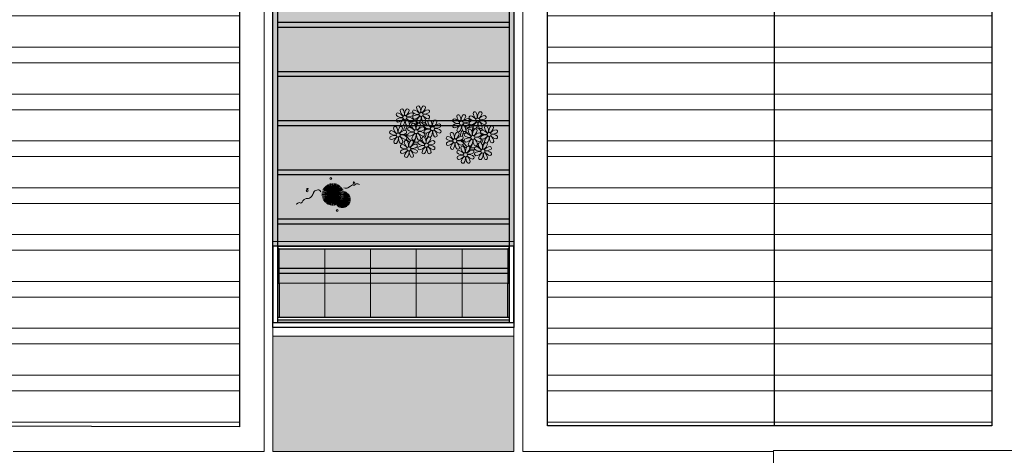
# Model space of a CAD drawing. Units: millimetres. Extents: x 509 to 9690, y -462 to -94.
# Drawn here: x 678 to 698, y -373 to -364 of the extents above; entities that cross this region are included whole.
import ezdxf

# ---------------------------------------------------------------- set-up
doc = ezdxf.new("R2010")
doc.units = ezdxf.units.MM
doc.linetypes.add('CONTINU', pattern=[0])
doc.linetypes.add('CONTINUO', pattern=[0])
for name, color, linetype, lineweight in [('ARQ-Cobertura', 3, 'Continuous', 0), ('ARQ-GRADIL', 32, 'Continuous', 15), ('VERDE', 82, 'Continuous', 5), ('VIDRO', 140, 'Continuous', 5), ('ÁRVORE', 92, 'Continuous', 15)]:
    doc.layers.add(name, color=color, linetype=linetype, lineweight=lineweight)
for name, color, linetype in [('ARQ-cota 75', 1, 'Continuous'), ('arq-HATCH CONC', 252, 'Continuous'), ('Contruir', 12, 'Continuous'), ('ESTRUTURA', 1, 'Continuous'), ('Estrutura Metálica', 4, 'Continuous'), ('JARDIM', 64, 'CONTINUO'), ('PERGOLA', 8, 'CONTINU'), ('TEXT2', 6, 'Continuous'), ('Vermelho', 1, 'Continuous')]:
    doc.layers.add(name, color=color, linetype=linetype)

# ---------------------------------------------------------------- blocks, each defined once
blk = doc.blocks.new('VEG')
at = {"layer": 'VERDE'}
for p, q in [((-0.351, 0.191), (-0.582, 0.359)), ((-0.35, 0.192), (-0.562, 0.383)), ((-0.349, 0.193), (-0.54, 0.405)), ((-0.348, 0.195), (-0.516, 0.425)), ((-0.347, 0.197), (-0.489, 0.442)), ((-0.346, 0.198), (-0.461, 0.457)), ((-0.345, 0.2), (-0.432, 0.468)), ((-0.344, 0.203), (-0.402, 0.476)), ((-0.342, 0.206), (-0.371, 0.481)), ((-0.339, 0.21), (-0.339, 0.483)), ((-0.336, 0.216), (-0.308, 0.481)), ((-0.331, 0.224), (-0.277, 0.476)), ((-0.322, 0.236), (-0.247, 0.468)), ((-0.307, 0.255), (-0.217, 0.457)), ((-0.281, 0.283), (-0.189, 0.442)), ((-0.241, 0.318), (-0.163, 0.425)), ((-0.185, 0.353), (-0.139, 0.405)), ((0, 0), (-0.163, 0.365)), ((0, 0), (-0.124, 0.38)), ((0, 0), (-0.083, 0.391)), ((0, 0), (-0.042, 0.398)), ((0, 0), (0, 0.4)), ((0, 0), (0.042, 0.398)), ((0, 0), (0.083, 0.391)), ((0, 0), (0.124, 0.38)), ((0, 0), (0.163, 0.365)), ((-0.355, 0.183), (-0.639, 0.183)), ((-0.354, 0.184), (-0.638, 0.214)), ((-0.356, 0.181), (-0.638, 0.151)), ((-0.353, 0.186), (-0.633, 0.245)), ((-0.357, 0.179), (-0.633, 0.12)), ((-0.353, 0.187), (-0.625, 0.275)), ((-0.358, 0.176), (-0.625, 0.09)), ((-0.352, 0.188), (-0.613, 0.305)), ((-0.36, 0.173), (-0.613, 0.06)), ((-0.351, 0.189), (-0.599, 0.333)), ((-0.361, 0.17), (-0.599, 0.033)), ((-0.364, 0.165), (-0.582, 0.006)), ((-0.367, 0.158), (-0.562, -0.018)), ((-0.371, 0.147), (-0.54, -0.04)), ((-0.378, 0.129), (-0.516, -0.06)), ((-0.387, 0.1), (-0.489, -0.077)), ((-0.396, 0.055), (-0.461, -0.092)), ((0, 0), (-0.4, 0)), ((0, 0), (-0.398, 0.042)), ((0, 0), (-0.398, -0.042)), ((0, 0), (-0.391, 0.083)), ((0, 0), (-0.391, -0.083)), ((0, 0), (-0.38, 0.124)), ((0, 0), (-0.38, -0.124)), ((0, 0), (-0.365, 0.163)), ((0, 0), (-0.365, -0.163)), ((0, 0), (-0.346, 0.2)), ((0, 0), (-0.346, -0.2)), ((0, 0), (-0.324, 0.235)), ((0, 0), (-0.324, -0.235)), ((0, 0), (-0.297, 0.268)), ((0, 0), (-0.297, -0.268)), ((0, 0), (-0.268, 0.297)), ((0, 0), (-0.268, -0.297)), ((0, 0), (-0.235, 0.324)), ((0, 0), (-0.235, -0.324)), ((0, 0), (-0.2, 0.346)), ((0, 0), (-0.2, -0.346)), ((0, 0), (-0.163, -0.365)), ((0, 0), (-0.124, -0.38)), ((0, 0), (-0.083, -0.391)), ((0, 0), (-0.042, -0.398)), ((0, 0), (0.2, 0.346)), ((0, 0), (0.235, 0.324)), ((0, 0), (0.268, 0.297)), ((0, 0), (0.297, 0.268)), ((0, 0), (0.324, 0.235)), ((0, 0), (0.346, 0.2)), ((0, 0), (0.365, 0.163)), ((0, 0), (0.38, 0.124)), ((0, 0), (0.391, 0.083)), ((0, 0), (0.398, 0.042)), ((0, 0), (0, -0.4)), ((0, 0), (0.042, -0.398)), ((0, 0), (0.083, -0.391)), ((0, 0), (0.124, -0.38)), ((0, 0), (0.163, -0.365)), ((0, 0), (0.2, -0.346)), ((0, 0), (0.235, -0.324)), ((0, 0), (0.268, -0.297)), ((0, 0), (0.297, -0.268)), ((0, 0), (0.324, -0.235)), ((0, 0), (0.346, -0.2)), ((0, 0), (0.365, -0.163)), ((0, 0), (0.38, -0.124)), ((0, 0), (0.391, -0.083)), ((0, 0), (0.398, -0.042)), ((0, 0), (0.4, 0)), ((-0.4, -0.005), (-0.432, -0.103)), ((-0.394, -0.074), (-0.402, -0.111))]:
    blk.add_line(p, q, dxfattribs=at)
for points in [[(0.433, -0.1, 0.114957), (0.486, -0.152, 0.150048), (0.542, -0.165, 0.098072), (0.619, -0.146, 0.114783), (0.673, -0.103, 0.087794), (0.71, -0.035, -0.08299), (0.748, 0.037, -0.038464), (0.813, 0.111, -0.081037), (0.851, 0.137, -0.16839), (0.904, 0.143, 0.147538), (0.964, 0.147, 0.042387), (1.01, 0.169, 0.033514), (1.063, 0.206, 0.140942), (1.101, 0.257, -0.16076), (1.135, 0.302, -0.271218), (1.186, 0.305, 0.214533), (1.248, 0.302, 0.09377), (1.285, 0.324, 0.082811), (1.314, 0.363)], [(-0.399, -0.241, 0.073015), (-0.49, -0.228, 0.135968), (-0.539, -0.242), (-0.641, -0.304), (-0.708, -0.344, -0.291556), (-0.729, -0.343, 0.171709), (-0.762, -0.335, 0.170253), (-0.799, -0.351, -0.121136), (-0.847, -0.379, -0.102926), (-0.9, -0.383, -0.083885), (-0.961, -0.364)]]:
    blk.add_lwpolyline(points, format="xyb", dxfattribs=at)
for centre, radius in [((-0.158, 0.576), 0.0338), ((0.926, -0.134), 0.0339), ((0.922, -0.198), 0.0216), ((-0.762, -0.424), 0.0278), ((0.078, -0.581), 0.0338)]:
    blk.add_circle(centre, radius, dxfattribs=at)
blk = doc.blocks.new('PERGOLA')
at = {"layer": 'PERGOLA'}
for p, q in [((109618.383, -73558.007), (109618.383, -73541.808)), ((109618.383, -73541.808), (109623.283, -73541.808)), ((109618.483, -73557.907), (109618.483, -73541.908)), ((109618.483, -73541.908), (109623.183, -73541.908)), ((109618.483, -73541.908), (109623.183, -73541.908)), ((109623.183, -73541.908), (109623.183, -73557.907)), ((109623.283, -73541.808), (109623.283, -73558.007)), ((109618.483, -73542.008), (109623.183, -73542.008)), ((109618.483, -73542.908), (109623.183, -73542.908)), ((109618.483, -73543.008), (109623.183, -73543.008)), ((109618.483, -73543.908), (109623.183, -73543.908)), ((109618.483, -73544.008), (109623.183, -73544.008)), ((109618.483, -73544.908), (109623.183, -73544.908)), ((109618.483, -73545.008), (109623.183, -73545.008)), ((109618.483, -73545.908), (109623.183, -73545.908)), ((109618.483, -73546.008), (109623.183, -73546.008)), ((109618.483, -73546.908), (109623.183, -73546.908)), ((109618.483, -73547.008), (109623.183, -73547.008)), ((109618.483, -73547.908), (109623.183, -73547.908)), ((109618.483, -73548.008), (109623.183, -73548.008))]:
    blk.add_line(p, q, dxfattribs=at)
blk = doc.blocks.new('JARDIMADM')
at = {"layer": 'JARDIM'}
blk.add_line((-2537055.404, 1743316.492), (-2537055.404, 1743303.592), dxfattribs=at)
at = {"layer": 'JARDIM', "linetype": 'CONTINUO'}
blk.add_lwpolyline([(-2537060.304, 1743316.492), (-2537055.404, 1743316.492), (-2537055.404, 1743303.592), (-2537060.304, 1743303.592)], close=True, dxfattribs=at)
at = {"layer": 'JARDIM', "linetype": 'CONTINUO', "xscale": 0.5624360270260227, "yscale": 0.5624360270260227, "zscale": 0.5624360270260227}
blk.add_blockref('VEG', (-2537056.622, 1743315.438), dxfattribs=at)
blk = doc.blocks.new('P8')
at = {"color": 42, "lineweight": 5}
for centre in [(-5.34, 0.59), (1.76, 2.06), (24.76, -0.31), (6.12, -3.59), (17.66, -1.78), (-7.82, -6.17), (-1.18, -4.96), (15.19, -8.54), (21.82, -7.32), (29.12, -5.96), (-3.19, -11.95), (3.45, -10.74), (19.81, -14.32), (26.45, -13.11)]:
    blk.add_circle(centre, 0.8, dxfattribs=at)
at = {"color": 21, "lineweight": 5}
for centre, radius, start, end in [((-6.53, 3.3), 0.728, 54.2412, 163.9318), ((-4.27, 3.35), 0.728, 9.2412, 118.9318), ((0.57, 4.76), 0.728, 54.2412, 163.9318), ((3.29, 5.3), 3.44, 185.5128, 231.8599), ((-1.9, 3.38), 3.5, 350.922, 34.2835), ((5.14, 3.27), 3.44, 140.5128, 186.8599), ((0.11, 5.58), 3.5, 305.922, 349.2835), ((2.84, 4.81), 0.728, 9.2412, 118.9318), ((-8.1, 1.67), 0.728, 99.2412, 208.9318), ((-6.55, 3.97), 3.44, 230.5128, 276.8599), ((-6.67, -3.07), 3.5, 80.922, 124.2835), ((-8.58, 2.12), 3.44, 275.5128, 321.8599), ((-8.86, -1.06), 3.5, 35.922, 79.2835), ((-3.81, 3.83), 3.44, 185.5128, 231.8599), ((-9, 1.92), 3.5, 350.922, 34.2835), ((-1.97, 1.8), 3.44, 140.5128, 186.8599), ((-6.99, 4.12), 3.5, 305.922, 349.2835), ((-2.1, -0.94), 3.44, 95.5128, 141.8599), ((-6.87, -2.65), 3.44, 5.5128, 51.8599), ((-1.81, 2.24), 3.5, 215.922, 259.2835), ((-4.01, 4.25), 3.5, 260.922, 304.2835), ((-4.13, -2.78), 3.44, 50.5128, 96.8599), ((-2.63, 1.78), 0.728, 324.2412, 73.9318), ((-0.99, 3.13), 0.728, 99.2412, 208.9318), ((-0.95, 0.87), 0.728, 144.2412, 253.9318), ((0.55, 5.43), 3.44, 230.5128, 276.8599), ((0.44, -1.6), 3.5, 80.922, 124.2835), ((-1.48, 3.59), 3.44, 275.5128, 321.8599), ((-1.76, 0.41), 3.5, 35.922, 79.2835), ((3.41, -1.47), 3.5, 125.922, 169.2835), ((-1.61, 0.85), 3.44, 320.5128, 6.8599), ((5.42, 0.73), 3.5, 170.922, 214.2835), ((5, 0.53), 3.44, 95.5128, 141.8599), ((0.23, -1.19), 3.44, 5.5128, 51.8599), ((5.29, 3.7), 3.5, 215.922, 259.2835), ((3.09, 5.71), 3.5, 260.922, 304.2835), ((2.97, -1.32), 3.44, 50.5128, 96.8599), ((4.52, 0.98), 0.728, 279.2412, 28.9318), ((4.47, 3.25), 0.728, 324.2412, 73.9318), ((26.09, 3.35), 3.5, 260.922, 304.2835), ((-9.01, -3.46), 0.728, 54.2412, 163.9318), ((-6.29, -2.93), 3.44, 185.5128, 231.8599), ((-8.05, -0.6), 0.728, 144.2412, 253.9318), ((-11.48, -4.85), 3.5, 350.922, 34.2835), ((-4.44, -4.96), 3.44, 140.5128, 186.8599), ((-9.47, -2.65), 3.5, 305.922, 349.2835), ((-3.69, -2.93), 3.5, 125.922, 169.2835), ((-6.41, -2.16), 0.728, 189.2412, 228.0026), ((-6.74, -3.41), 0.728, 9.2412, 118.9318), ((-6.41, -2.16), 0.728, 282.5071, 298.9318), ((-8.71, -0.62), 3.44, 320.5128, 6.8599), ((-1.68, -0.73), 3.5, 170.922, 214.2835), ((-3.94, -3.88), 0.728, 99.2412, 208.9318), ((-4.15, -2.12), 0.728, 234.2412, 343.9318), ((-4.7, -6.6), 3.5, 35.922, 79.2835), ((-2.37, -2.25), 0.728, 54.2412, 163.9318), ((0.35, -1.71), 3.44, 185.5128, 231.8599), ((-2.58, -0.48), 0.728, 279.2412, 28.9318), ((-4.84, -3.63), 3.5, 350.922, 34.2835), ((2.2, -3.75), 3.44, 140.5128, 186.8599), ((-2.83, -1.43), 3.5, 305.922, 349.2835), ((2.06, -6.49), 3.44, 95.5128, 141.8599), ((-0.1, -2.2), 0.728, 9.2412, 118.9318), ((-1.18, -4.96), 4.25, 74.1954, 75.3637), ((0.69, -0.7), 0.728, 189.2412, 298.9318), ((1.53, -3.77), 0.728, 324.2412, 73.9318), ((2.95, -0.65), 0.728, 234.2412, 343.9318), ((3.36, -2.52), 0.728, 99.2412, 208.9318), ((4.91, -0.22), 3.44, 230.5128, 276.8599), ((4.79, -7.25), 3.5, 80.922, 124.2835), ((2.6, -5.24), 3.5, 35.922, 79.2835), ((4.93, -0.88), 0.728, 54.2412, 163.9318), ((7.65, -0.35), 3.44, 185.5128, 231.8599), ((2.46, -2.26), 3.5, 350.922, 34.2835), ((9.49, -2.38), 3.44, 140.5128, 186.8599), ((4.47, -0.07), 3.5, 305.922, 349.2835), ((9.36, -5.12), 3.44, 95.5128, 141.8599), ((9.65, -1.94), 3.5, 215.922, 259.2835), ((7.19, -0.83), 0.728, 9.2412, 118.9318), ((7.45, 0.07), 3.5, 260.922, 304.2835), ((7.33, -6.97), 3.44, 50.5128, 96.8599), ((8.83, -2.4), 0.728, 324.2412, 73.9318), ((14.29, -2.98), 3.44, 320.5128, 6.8599), ((21.32, -3.1), 3.5, 170.922, 214.2835), ((16.13, -5.02), 3.44, 5.5128, 51.8599), ((21.19, -0.13), 3.5, 215.922, 259.2835), ((20.63, -4.62), 0.728, 54.2412, 163.9318), ((20.42, -2.85), 0.728, 279.2412, 28.9318), ((25.2, -6.12), 3.44, 140.5128, 186.8599), ((21.82, -7.32), 4.25, 74.1954, 75.3637), ((25.97, -3.69), 3.44, 50.5128, 96.8599), ((27.52, -1.39), 0.728, 279.2412, 28.9318), ((25.46, -4.63), 3.5, 350.922, 34.2835), ((32.5, -4.75), 3.44, 140.5128, 186.8599), ((-10.57, -5.1), 0.728, 99.2412, 208.9318), ((-10.53, -7.36), 0.728, 144.2412, 253.9318), ((-9.03, -2.8), 3.44, 230.5128, 276.8599), ((-9.14, -9.83), 3.5, 80.922, 124.2835), ((-11.06, -4.64), 3.44, 275.5128, 321.8599), ((-11.34, -7.82), 3.5, 35.922, 79.2835), ((-6.17, -9.7), 3.5, 125.922, 169.2835), ((-11.19, -7.38), 3.44, 320.5128, 6.8599), ((-4.16, -7.5), 3.5, 170.922, 214.2835), ((-4.58, -7.7), 3.44, 95.5128, 141.8599), ((-9.35, -9.41), 3.44, 5.5128, 51.8599), ((-4.29, -4.52), 3.5, 215.922, 259.2835), ((-6.49, -2.51), 3.5, 260.922, 304.2835), ((-6.61, -9.55), 3.44, 50.5128, 96.8599), ((-5.06, -7.25), 0.728, 279.2412, 28.9318), ((-5.11, -4.98), 0.728, 324.2412, 73.9318), ((-3.89, -6.15), 0.728, 144.2412, 253.9318), ((-2.39, -1.58), 3.44, 230.5128, 276.8599), ((-2.51, -8.61), 3.5, 80.922, 124.2835), ((-4.42, -3.43), 3.44, 275.5128, 321.8599), ((0.47, -8.48), 3.5, 125.922, 169.2835), ((-2.25, -7.71), 0.728, 189.2412, 298.9318), ((-4.55, -6.17), 3.44, 320.5128, 6.8599), ((2.48, -6.28), 3.5, 170.922, 214.2835), ((-2.71, -8.2), 3.44, 5.5128, 51.8599), ((2.35, -3.31), 3.5, 215.922, 259.2835), ((0.01, -7.66), 0.728, 234.2412, 343.9318), ((0.15, -1.3), 3.5, 260.922, 304.2835), ((0.03, -8.33), 3.44, 50.5128, 96.8599), ((2.26, -8.03), 0.728, 54.2412, 163.9318), ((4.98, -7.5), 3.44, 185.5128, 231.8599), ((1.58, -6.03), 0.728, 279.2412, 28.9318), ((3.41, -4.78), 0.728, 144.2412, 253.9318), ((-0.21, -9.41), 3.5, 350.922, 34.2835), ((2.88, -2.06), 3.44, 275.5128, 321.8599), ((6.82, -9.53), 3.44, 140.5128, 186.8599), ((1.8, -7.21), 3.5, 305.922, 349.2835), ((4.52, -7.98), 0.728, 9.2412, 118.9318), ((7.77, -7.12), 3.5, 125.922, 169.2835), ((5.05, -6.35), 0.728, 189.2412, 298.9318), ((2.75, -4.8), 3.44, 320.5128, 6.8599), ((9.78, -4.92), 3.5, 170.922, 214.2835), ((4.59, -6.83), 3.44, 5.5128, 51.8599), ((7.31, -6.3), 0.728, 234.2412, 343.9318), ((8.88, -4.67), 0.728, 279.2412, 28.9318), ((16.51, -4.88), 3.5, 260.922, 304.2835), ((16.59, -4.53), 0.728, 282.5071, 298.9318), ((17.9, -7.35), 0.728, 324.2412, 73.9318), ((18.85, -4.48), 0.728, 234.2412, 343.9318), ((18.58, -5.79), 3.44, 275.5128, 321.8599), ((23.35, -4.08), 3.44, 185.5128, 231.8599), ((18.16, -6), 3.5, 350.922, 34.2835), ((20.29, -10.57), 3.44, 5.5128, 51.8599), ((25.35, -5.68), 3.5, 215.922, 259.2835), ((23.03, -10.7), 3.44, 50.5128, 96.8599), ((24.53, -6.13), 0.728, 324.2412, 73.9318), ((26.37, -4.89), 0.728, 99.2412, 208.9318), ((26.41, -7.15), 0.728, 144.2412, 253.9318), ((27.91, -2.59), 3.44, 230.5128, 276.8599), ((-8.89, -8.93), 0.728, 189.2412, 298.9318), ((-6.63, -8.88), 0.728, 234.2412, 343.9318), ((-5.95, -10.88), 0.728, 99.2412, 208.9318), ((-4.4, -8.58), 3.44, 230.5128, 276.8599), ((-6.71, -13.6), 3.5, 35.922, 79.2835), ((-4.38, -9.25), 0.728, 54.2412, 163.9318), ((-1.66, -8.71), 3.44, 185.5128, 231.8599), ((-6.85, -10.63), 3.5, 350.922, 34.2835), ((0.19, -10.75), 3.44, 140.5128, 186.8599), ((-4.84, -8.43), 3.5, 305.922, 349.2835), ((0.05, -13.48), 3.44, 95.5128, 141.8599), ((-2.11, -9.2), 0.728, 9.2412, 118.9318), ((-1.86, -8.3), 3.5, 260.922, 304.2835), ((-1.98, -15.33), 3.44, 50.5128, 96.8599), ((-0.48, -10.76), 0.728, 324.2412, 73.9318), ((0.69, -9.66), 0.728, 99.2412, 208.9318), ((0.74, -11.93), 0.728, 144.2412, 253.9318), ((2.24, -7.36), 3.44, 230.5128, 276.8599), ((2.12, -14.4), 3.5, 80.922, 124.2835), ((0.21, -9.21), 3.44, 275.5128, 321.8599), ((-0.08, -12.39), 3.5, 35.922, 79.2835), ((5.1, -14.26), 3.5, 125.922, 169.2835), ((0.08, -11.95), 3.44, 320.5128, 6.8599), ((7.11, -12.06), 3.5, 170.922, 214.2835), ((6.69, -12.27), 3.44, 95.5128, 141.8599), ((1.92, -13.98), 3.44, 5.5128, 51.8599), ((6.98, -9.09), 3.5, 215.922, 259.2835), ((4.78, -7.08), 3.5, 260.922, 304.2835), ((4.66, -14.11), 3.44, 50.5128, 96.8599), ((6.21, -11.81), 0.728, 279.2412, 28.9318), ((6.16, -9.55), 0.728, 324.2412, 73.9318), ((16.4, -11.92), 3.44, 50.5128, 96.8599), ((18.62, -11.61), 0.728, 54.2412, 163.9318), ((17.94, -9.62), 0.728, 279.2412, 28.9318), ((19.11, -8.52), 0.728, 144.2412, 253.9318), ((23.47, -10.85), 3.5, 125.922, 169.2835), ((20.75, -10.08), 0.728, 189.2412, 298.9318), ((18.17, -10.8), 3.5, 305.922, 349.2835), ((20.89, -11.57), 0.728, 9.2412, 118.9318), ((18.45, -8.53), 3.44, 320.5128, 6.8599), ((25.48, -8.65), 3.5, 170.922, 214.2835), ((23.01, -10.03), 0.728, 234.2412, 343.9318), ((23.69, -12.03), 0.728, 99.2412, 208.9318), ((22.93, -14.76), 3.5, 35.922, 79.2835), ((25.26, -10.4), 0.728, 54.2412, 163.9318), ((27.98, -9.87), 3.44, 185.5128, 231.8599), ((24.58, -8.4), 0.728, 279.2412, 28.9318), ((-5.9, -13.15), 0.728, 144.2412, 253.9318), ((-4.51, -15.61), 3.5, 80.922, 124.2835), ((-6.43, -10.42), 3.44, 275.5128, 321.8599), ((-1.54, -15.48), 3.5, 125.922, 169.2835), ((-4.26, -14.71), 0.728, 189.2412, 298.9318), ((-6.56, -13.16), 3.44, 320.5128, 6.8599), ((0.47, -13.28), 3.5, 170.922, 214.2835), ((-4.72, -15.2), 3.44, 5.5128, 51.8599), ((0.34, -10.31), 3.5, 215.922, 259.2835), ((-2, -14.66), 0.728, 234.2412, 343.9318), ((-0.43, -13.03), 0.728, 279.2412, 28.9318), ((2.38, -13.5), 0.728, 189.2412, 298.9318), ((4.64, -13.45), 0.728, 234.2412, 343.9318), ((23.06, -15.85), 3.44, 95.5128, 141.8599), ((23.34, -12.67), 3.5, 215.922, 259.2835), ((25.24, -9.73), 3.44, 230.5128, 276.8599)]:
    blk.add_arc(centre, radius, start, end, dxfattribs=at)
at = {"color": 94, "lineweight": 5}
for centre, radius, start, end in [((-8.82, -6.75), 7.93, 54.9163, 59.0708), ((8.57, -4.96), 9.9, 144.6026, 166.3715), ((-8.82, -6.75), 7.93, 40.153, 49.1957), ((-7.3, -5.44), 6.22, 38.976, 44.1425), ((-7.3, -5.44), 6.22, 11.8879, 16.4018), ((8.57, -4.96), 9.6, 152.8823, 159.0916), ((4.21, -13.17), 9.86, 94.2878, 101.6908), ((4.21, -13.17), 9.56, 88.9574, 101.8062), ((4.21, -13.17), 9.56, 83.3221, 84.8757), ((14.18, -9.12), 7.93, 54.9163, 59.0708), ((14.18, -9.12), 7.93, 40.153, 49.1957), ((15.7, -7.81), 6.22, 38.976, 44.1425), ((31.57, -7.33), 9.9, 144.6026, 166.3715), ((31.57, -7.33), 9.6, 152.8823, 159.0916), ((-6.53, 2), 7.99, 274.6501, 284.8641), ((-5.94, 0.19), 6.42, 271.8189, 281.906), ((-6.98, -7.29), 6.03, 324.6409, 3.3511), ((-6.74, -7.38), 5.49, 344.0711, 2.6448), ((-6.54, -13.62), 10.2, 36.2927, 45.4646), ((-6.54, -13.62), 10.5, 36.411, 41.5755), ((15.7, -7.81), 6.22, 11.8879, 16.4018), ((27.22, -15.54), 9.86, 94.2878, 101.6908), ((27.22, -15.54), 9.56, 88.9574, 101.8062), ((27.22, -15.54), 9.56, 83.3221, 84.8757), ((16.48, -0.37), 7.99, 274.6501, 284.8641), ((17.06, -2.18), 6.42, 271.8189, 281.906), ((16.02, -9.66), 6.03, 324.6409, 3.3511), ((16.26, -9.74), 5.49, 344.0711, 2.6448), ((16.46, -15.99), 10.2, 36.2927, 45.4646), ((16.46, -15.99), 10.5, 36.411, 41.5755)]:
    blk.add_arc(centre, radius, start, end, dxfattribs=at)
at = {"color": 40, "lineweight": 5}
for centre, radius, start, end in [((-1.18, -4.96), 5.09, 76.6257, 101.2054), ((-1.18, -4.96), 5.09, 139.6216, 177.2535), ((-1.18, -4.96), 4.25, 145.4192, 172.0062), ((-1.18, -4.96), 5.09, 121.5115, 123.9034), ((-1.18, -4.96), 4.25, 117.8024, 125.3101), ((-1.18, -4.96), 4.25, 79.5079, 99.958), ((-1.18, -4.96), 4.25, 21.2258, 58.4551), ((-1.18, -4.96), 5.09, 36.338, 58.3289), ((-1.18, -4.96), 4.25, 9.7434, 17.1061), ((-1.18, -4.96), 5.09, 12.0535, 15.1524), ((21.82, -7.32), 5.09, 121.5115, 123.9034), ((21.82, -7.32), 4.25, 117.8024, 125.3101), ((21.82, -7.32), 5.09, 76.6257, 101.2054), ((21.82, -7.32), 4.25, 79.5079, 99.958), ((21.82, -7.32), 4.25, 21.2258, 58.4551), ((21.82, -7.32), 5.09, 36.338, 58.3289), ((-1.18, -4.96), 5.09, 214.7168, 225.8089), ((-1.18, -4.96), 4.25, 191.7544, 192.795), ((-1.18, -4.96), 4.25, 196.8647, 200.2384), ((-1.18, -4.96), 4.25, 219.4845, 248.6966), ((-1.18, -4.96), 4.25, 326.3984, 353.8236), ((-1.18, -4.96), 5.09, 324.3663, 355.6451), ((21.82, -7.32), 5.09, 139.6216, 177.2535), ((21.82, -7.32), 4.25, 145.4192, 172.0062), ((21.82, -7.32), 4.25, 326.3984, 353.8236), ((21.82, -7.32), 4.25, 9.7434, 17.1061), ((21.82, -7.32), 5.09, 324.3663, 355.6451), ((21.82, -7.32), 5.09, 12.0535, 15.1524), ((-1.18, -4.96), 5.09, 242.3459, 248.0677), ((-1.18, -4.96), 5.09, 265.1392, 283.4645), ((-1.18, -4.96), 4.25, 268.8569, 310.9878), ((-1.18, -4.96), 5.09, 302.0643, 307.1567), ((21.82, -7.32), 5.09, 214.7168, 225.8089), ((21.82, -7.32), 4.25, 191.7544, 192.795), ((21.82, -7.32), 4.25, 196.8647, 200.2384), ((21.82, -7.32), 4.25, 219.4845, 248.6966), ((21.82, -7.32), 5.09, 242.3459, 248.0677), ((21.82, -7.32), 4.25, 268.8569, 310.9878), ((21.82, -7.32), 5.09, 302.0643, 307.1567), ((21.82, -7.32), 5.09, 265.1392, 283.4645)]:
    blk.add_arc(centre, radius, start, end, dxfattribs=at)
at = {"color": 233, "lineweight": 5}
for centre, radius, start, end in [((14.91, -0.7), 0.728, 99.2412, 208.9318), ((14.14, -3.42), 3.5, 35.922, 79.2835), ((16.47, 0.93), 0.728, 54.2412, 163.9318), ((19.19, 1.47), 3.44, 185.5128, 231.8599), ((14, -0.45), 3.5, 350.922, 34.2835), ((21.04, -0.57), 3.44, 140.5128, 186.8599), ((16.01, 1.75), 3.5, 305.922, 349.2835), ((20.9, -3.31), 3.44, 95.5128, 141.8599), ((18.74, 0.98), 0.728, 9.2412, 118.9318), ((20.37, -0.58), 0.728, 324.2412, 73.9318), ((22.01, 0.76), 0.728, 99.2412, 208.9318), ((23.56, 3.06), 3.44, 230.5128, 276.8599), ((21.24, -1.96), 3.5, 35.922, 79.2835), ((23.57, 2.4), 0.728, 54.2412, 163.9318), ((26.3, 2.93), 3.44, 185.5128, 231.8599), ((21.11, 1.01), 3.5, 350.922, 34.2835), ((28.14, 0.9), 3.44, 140.5128, 186.8599), ((23.12, 3.21), 3.5, 305.922, 349.2835), ((28.01, -1.84), 3.44, 95.5128, 141.8599), ((25.84, 2.44), 0.728, 9.2412, 118.9318), ((27.47, 0.88), 0.728, 324.2412, 73.9318), ((14.95, -2.97), 0.728, 144.2412, 253.9318), ((16.45, 1.6), 3.44, 230.5128, 276.8599), ((16.34, -5.43), 3.5, 80.922, 124.2835), ((14.42, -0.25), 3.44, 275.5128, 321.8599), ((19.31, -5.3), 3.5, 125.922, 169.2835), ((18.99, 1.88), 3.5, 260.922, 304.2835), ((18.87, -5.15), 3.44, 50.5128, 96.8599), ((22.06, -1.5), 0.728, 144.2412, 253.9318), ((23.44, -3.97), 3.5, 80.922, 124.2835), ((21.52, 1.22), 3.44, 275.5128, 321.8599), ((22.9, -4.57), 0.728, 9.2412, 118.9318), ((26.41, -3.84), 3.5, 125.922, 169.2835), ((23.69, -3.07), 0.728, 189.2412, 298.9318), ((21.39, -1.52), 3.44, 320.5128, 6.8599), ((28.42, -1.64), 3.5, 170.922, 214.2835), ((23.23, -3.55), 3.44, 5.5128, 51.8599), ((28.29, 1.34), 3.5, 215.922, 259.2835), ((25.96, -3.02), 0.728, 234.2412, 343.9318), ((27.93, -3.25), 0.728, 54.2412, 163.9318), ((30.65, -2.72), 3.44, 185.5128, 231.8599), ((27.47, -2.44), 3.5, 305.922, 349.2835), ((30.2, -3.2), 0.728, 9.2412, 118.9318), ((12.43, -7.47), 0.728, 99.2412, 208.9318), ((13.98, -5.17), 3.44, 230.5128, 276.8599), ((11.66, -10.19), 3.5, 35.922, 79.2835), ((14, -5.83), 0.728, 54.2412, 163.9318), ((16.72, -5.3), 3.44, 185.5128, 231.8599), ((11.53, -7.21), 3.5, 350.922, 34.2835), ((18.56, -7.33), 3.44, 140.5128, 186.8599), ((13.54, -5.02), 3.5, 305.922, 349.2835), ((18.43, -10.07), 3.44, 95.5128, 141.8599), ((16.59, -4.53), 0.728, 189.2412, 228.0026), ((16.26, -5.78), 0.728, 9.2412, 118.9318), ((19.07, -6.25), 0.728, 99.2412, 208.9318), ((20.61, -3.95), 3.44, 230.5128, 276.8599), ((20.5, -10.98), 3.5, 80.922, 124.2835), ((18.3, -8.97), 3.5, 35.922, 79.2835), ((20.17, -3.8), 3.5, 305.922, 349.2835), ((25.06, -8.85), 3.44, 95.5128, 141.8599), ((23.15, -3.67), 3.5, 260.922, 304.2835), ((27.8, -9.62), 3.5, 80.922, 124.2835), ((25.88, -4.43), 3.44, 275.5128, 321.8599), ((25.6, -7.61), 3.5, 35.922, 79.2835), ((30.77, -9.49), 3.5, 125.922, 169.2835), ((25.75, -7.17), 3.44, 320.5128, 6.8599), ((32.78, -7.29), 3.5, 170.922, 214.2835), ((32.36, -7.49), 3.44, 95.5128, 141.8599), ((27.59, -9.2), 3.44, 5.5128, 51.8599), ((32.65, -4.31), 3.5, 215.922, 259.2835), ((30.45, -2.3), 3.5, 260.922, 304.2835), ((30.33, -9.33), 3.44, 50.5128, 96.8599), ((31.88, -7.04), 0.728, 279.2412, 28.9318), ((31.83, -4.77), 0.728, 324.2412, 73.9318), ((12.48, -9.73), 0.728, 144.2412, 253.9318), ((13.86, -12.2), 3.5, 80.922, 124.2835), ((11.95, -7.01), 3.44, 275.5128, 321.8599), ((16.83, -12.07), 3.5, 125.922, 169.2835), ((14.11, -11.3), 0.728, 189.2412, 298.9318), ((11.81, -9.75), 3.44, 320.5128, 6.8599), ((18.84, -9.87), 3.5, 170.922, 214.2835), ((13.66, -11.78), 3.44, 5.5128, 51.8599), ((18.71, -6.89), 3.5, 215.922, 259.2835), ((16.38, -11.25), 0.728, 234.2412, 343.9318), ((21.34, -11.08), 3.44, 185.5128, 231.8599), ((16.16, -13), 3.5, 350.922, 34.2835), ((23.19, -13.11), 3.44, 140.5128, 186.8599), ((22.79, -11.78), 3.5, 350.922, 34.2835), ((29.83, -11.9), 3.44, 140.5128, 186.8599), ((24.8, -9.58), 3.5, 305.922, 349.2835), ((29.69, -14.64), 3.44, 95.5128, 141.8599), ((27.53, -10.35), 0.728, 9.2412, 118.9318), ((28.05, -8.72), 0.728, 189.2412, 298.9318), ((29.16, -11.92), 0.728, 324.2412, 73.9318), ((30.31, -8.67), 0.728, 234.2412, 343.9318), ((17.06, -13.25), 0.728, 99.2412, 208.9318), ((17.11, -15.51), 0.728, 144.2412, 253.9318), ((18.6, -10.95), 3.44, 230.5128, 276.8599), ((18.49, -17.98), 3.5, 80.922, 124.2835), ((16.57, -12.79), 3.44, 275.5128, 321.8599), ((16.29, -15.97), 3.5, 35.922, 79.2835), ((21.46, -17.85), 3.5, 125.922, 169.2835), ((16.44, -15.53), 3.44, 320.5128, 6.8599), ((23.47, -15.65), 3.5, 170.922, 214.2835), ((18.28, -17.56), 3.44, 5.5128, 51.8599), ((21.14, -10.66), 3.5, 260.922, 304.2835), ((21.02, -17.7), 3.44, 50.5128, 96.8599), ((22.57, -15.4), 0.728, 279.2412, 28.9318), ((22.52, -13.13), 0.728, 324.2412, 73.9318), ((23.74, -14.3), 0.728, 144.2412, 253.9318), ((25.13, -16.77), 3.5, 80.922, 124.2835), ((23.21, -11.58), 3.44, 275.5128, 321.8599), ((28.1, -16.63), 3.5, 125.922, 169.2835), ((25.38, -15.86), 0.728, 189.2412, 298.9318), ((23.08, -14.32), 3.44, 320.5128, 6.8599), ((30.11, -14.43), 3.5, 170.922, 214.2835), ((24.92, -16.35), 3.44, 5.5128, 51.8599), ((29.98, -11.46), 3.5, 215.922, 259.2835), ((27.78, -9.45), 3.5, 260.922, 304.2835), ((27.66, -16.48), 3.44, 50.5128, 96.8599), ((29.21, -14.18), 0.728, 279.2412, 28.9318), ((18.74, -17.08), 0.728, 189.2412, 298.9318), ((21, -17.03), 0.728, 234.2412, 343.9318), ((27.64, -15.82), 0.728, 234.2412, 343.9318)]:
    blk.add_arc(centre, radius, start, end, dxfattribs=at)

msp = doc.modelspace()

# ---------------------------------------------------------------- hatches: boundary and pattern name
at = {"layer": 'ARQ-cota 75', "ltscale": 0.02}
h = msp.add_hatch(color=251, dxfattribs=at)
h.paths.add_polyline_path([(687.415, -368.904), (687.415, -369.602), (688.345, -369.602), (688.345, -368.904)])
h.paths.add_polyline_path([(686.485, -368.904), (686.485, -369.602), (687.415, -369.602), (687.415, -368.904)])
h.paths.add_polyline_path([(685.555, -368.904), (685.555, -369.602), (686.485, -369.602), (686.485, -368.904)])
h.paths.add_polyline_path([(684.624, -368.904), (684.624, -369.602), (685.555, -369.602), (685.555, -368.904)])
h.paths.add_polyline_path([(683.694, -368.904), (683.694, -369.602), (684.624, -369.602), (684.624, -368.904)])
h = msp.add_hatch(color=251, dxfattribs=at)
h.paths.add_polyline_path([(687.415, -369.602), (687.415, -370.301), (688.345, -370.301), (688.345, -369.602)])
h.paths.add_polyline_path([(686.485, -369.602), (686.485, -370.301), (687.415, -370.301), (687.415, -369.602)])
h.paths.add_polyline_path([(685.555, -369.602), (685.555, -370.301), (686.485, -370.301), (686.485, -369.602)])
h.paths.add_polyline_path([(684.624, -369.602), (684.624, -370.301), (685.555, -370.301), (685.555, -369.602)])
h.paths.add_polyline_path([(683.694, -369.602), (683.694, -370.301), (684.624, -370.301), (684.624, -369.602)])
at = {"layer": 'arq-HATCH CONC'}
h = msp.add_hatch(color=256, dxfattribs=at)
h.dxf.hatch_style = 1
h.paths.add_polyline_path([(636.05, -291.604), (637.39, -291.604), (637.39, -296.504), (636.05, -296.504)])
h.paths.add_polyline_path([(659.85, -291.604), (661.19, -291.604), (661.19, -296.504), (659.85, -296.504)])
h.paths.add_polyline_path([(682.05, -291.604), (683.39, -291.604), (683.39, -296.504), (682.05, -296.504)])
h.paths.add_polyline_path([(688.65, -291.604), (689.99, -291.604), (689.99, -296.504), (688.65, -296.504)])
h.paths.add_polyline_path([(696.041, -291.604), (698.69, -291.604), (698.69, -296.504), (696.041, -296.504)])
h.paths.add_polyline_path([(683.57, -296.684), (688.47, -296.684), (688.47, -298.024), (683.57, -298.024)])
h.paths.add_polyline_path([(683.57, -314.584), (688.47, -314.584), (688.47, -316.924), (683.57, -316.924)])
h.paths.add_polyline_path([(683.57, -332.384), (688.47, -332.384), (688.47, -335.524), (683.57, -335.524)])
h.paths.add_polyline_path([(683.57, -352.784), (688.47, -352.784), (688.47, -354.124), (683.57, -354.124)])
h.paths.add_polyline_path([(683.57, -370.684), (688.47, -370.684), (688.47, -373.024), (683.57, -373.024)])
h.paths.add_polyline_path([(675.95, -383.404), (678.29, -383.404), (678.29, -388.304), (675.95, -388.304)])
h.paths.add_polyline_path([(664.95, -383.404), (666.29, -383.404), (666.29, -388.304), (664.95, -388.304)])
h.paths.add_polyline_path([(693.75, -383.404), (696.09, -383.404), (696.09, -388.304), (693.75, -388.304)])
h.paths.add_polyline_path([(710.95, -383.404), (712.29, -383.404), (712.29, -388.304), (710.95, -388.304)])
h.paths.add_polyline_path([(731.2, -383.404), (732.54, -383.404), (732.54, -388.304), (731.2, -388.304)])
h.paths.add_polyline_path([(749.85, -383.404), (751.231, -383.404), (751.231, -388.304), (749.85, -388.304)])
h.paths.add_polyline_path([(698.85, -322.204), (701.19, -322.204), (701.19, -327.104), (698.85, -327.104)])
h.paths.add_polyline_path([(721.05, -322.204), (722.39, -322.204), (722.39, -327.104), (721.05, -327.104)])
h.paths.add_polyline_path([(742.25, -322.204), (744.59, -322.204), (744.59, -327.104), (742.25, -327.104)])
h.paths.add_polyline_path([(760.05, -322.204), (762.39, -322.204), (762.39, -327.104), (760.05, -327.104)])
h.paths.add_polyline_path([(782.25, -322.204), (783.54, -322.204), (783.54, -327.104), (782.25, -327.104)])
h.paths.add_polyline_path([(800.85, -322.204), (803.649, -322.204), (803.649, -327.104), (800.85, -327.104)])
h.paths.add_polyline_path([(749.87, -309.484), (754.77, -309.484), (754.77, -311.824), (749.87, -311.824)])
h.paths.add_polyline_path([(749.87, -292.484), (754.77, -292.484), (754.77, -293.824), (749.87, -293.824)])
h.paths.add_polyline_path([(749.87, -274.206), (754.77, -274.206), (754.77, -276.124), (749.87, -276.124)])
at = {"layer": 'Contruir', "linetype": 'Continuous', "lineweight": 5}
h = msp.add_hatch(dxfattribs=at)
h.set_pattern_fill('ANSI32', color=1, scale=0.1, angle=315)
h.paths.add_polyline_path([(673.85, -307.058), (682.89, -298.018), (682.89, -372.523), (673.85, -372.505)])
h.paths.add_polyline_path([(689.15, -332.884), (698.19, -332.884), (698.19, -372.504), (689.15, -372.504)])
at = {"layer": 'ÁRVORE'}
h = msp.add_hatch(dxfattribs=at)
h.set_pattern_fill('AR-SAND', color=256, scale=0.004, angle=90)
h.set_pattern_definition([(127.5, (-2536371.8337, 1742947.63793), (-0.195765294932, -0.006400125184), [0, -0.154432, 0, -0.17272, 0, -0.1651]), (97.5, (-2536371.8337, 1742947.63793), (-0.286730040227, 0.179809313255), [0, -0.083312, 0, -0.139192, 0, -0.05334]), (57.5, (-2536371.8337, 1742947.51296), (-0.000574873871, 0.316396948097), [0, -0.0508, 0, -0.18288, 0, -0.23876]), (47.5, (-2536371.8337, 1742947.51296), (-0.089171729303, 0.30542258099), [0, -0.0254, 0, -0.119888, 0, -0.13716])])
h.paths.add_polyline_path([(688.47, -368.854), (683.57, -368.854), (683.57, -355.954), (688.47, -355.954)])

# ---------------------------------------------------------------- linework, layer by layer
at = {"layer": 'ARQ-Cobertura'}
for p, q in [((683.57, -373.024), (683.57, -296.504)), ((683.39, -373.024), (683.39, -296.811)), ((688.47, -332.204), (688.47, -373.024)), ((688.65, -332.384), (688.65, -373.024)), ((683.57, -368.754), (688.47, -368.754)), ((683.57, -370.504), (688.47, -370.504)), ((683.57, -370.684), (688.47, -370.684)), ((678.29, -373.024), (683.39, -373.024)), ((683.57, -373.024), (688.47, -373.024)), ((688.65, -373.024), (693.75, -373.024)), ((693.75, -373.004), (693.75, -383.224)), ((698.69, -373.004), (693.75, -373.004))]:
    msp.add_line(p, q, dxfattribs=at)
at = {"layer": 'ARQ-GRADIL', "color": 253}
msp.add_line((683.689, -369.249), (683.689, -369.449), dxfattribs=at)
at = {"layer": 'ESTRUTURA'}
msp.add_line((693.76, -332.884), (693.76, -372.504), dxfattribs=at)
msp.add_lwpolyline([(689.15, -332.884), (698.19, -332.884), (698.19, -372.504), (689.15, -372.504)], close=True, dxfattribs=at)
at = {"layer": 'Estrutura Metálica', "ltscale": 0.02}
for points in [[(683.67, -368.904), (683.67, -369.602), (683.694, -369.602), (683.694, -368.904)], [(688.345, -368.904), (688.345, -369.602), (688.37, -369.602), (688.37, -368.904)], [(683.67, -370.301), (683.67, -369.602), (683.694, -369.602), (683.694, -370.301)], [(688.345, -370.301), (688.345, -369.602), (688.37, -369.602), (688.37, -370.301)]]:
    msp.add_lwpolyline(points, close=True, dxfattribs=at)
at = {"layer": 'JARDIM'}
msp.add_line((683.57, -368.854), (683.57, -355.954), dxfattribs=at)
msp.add_lwpolyline([(688.47, -368.854), (683.57, -368.854), (683.57, -355.954), (688.47, -355.954)], close=True, dxfattribs=at)
at = {"layer": 'JARDIM', "linetype": 'CONTINUO'}
msp.add_lwpolyline([(683.57, -370.404), (688.47, -370.404), (688.47, -368.854), (683.57, -368.854)], close=True, dxfattribs=at)
at = {"layer": 'PERGOLA', "linetype": 'CONTINU'}
msp.add_line((683.67, -368.854), (688.37, -368.854), dxfattribs=at)
at = {"layer": 'TEXT2'}
for p, q in [((688.37, -370.301), (683.67, -370.301)), ((688.37, -370.354), (683.67, -370.354, 0))]:
    msp.add_line(p, q, dxfattribs=at)
msp.add_lwpolyline([(688.37, -368.904), (688.37, -368.854), (683.67, -368.854), (683.67, -368.904)], close=True, dxfattribs=at)
at = {"layer": 'Vermelho'}
msp.add_lwpolyline([(673.85, -307.058), (682.89, -298.018), (682.89, -372.523), (673.85, -372.505)], close=True, dxfattribs=at)
at = {"layer": 'VIDRO', "ltscale": 0.02}
for points in [[(683.694, -368.904), (684.624, -368.904), (684.624, -369.602), (683.694, -369.602)], [(685.555, -368.904), (684.624, -368.904), (684.624, -369.602), (685.555, -369.602)], [(685.555, -368.904), (686.485, -368.904), (686.485, -369.602), (685.555, -369.602)], [(687.415, -368.904), (686.485, -368.904), (686.485, -369.602), (687.415, -369.602)], [(687.415, -368.904), (688.345, -368.904), (688.345, -369.602), (687.415, -369.602)], [(683.694, -370.301), (684.624, -370.301), (684.624, -369.602), (683.694, -369.602)], [(685.555, -370.301), (684.624, -370.301), (684.624, -369.602), (685.555, -369.602)], [(685.555, -370.301), (686.485, -370.301), (686.485, -369.602), (685.555, -369.602)], [(687.415, -370.301), (686.485, -370.301), (686.485, -369.602), (687.415, -369.602)], [(687.415, -370.301), (688.345, -370.301), (688.345, -369.602), (687.415, -369.602)]]:
    msp.add_lwpolyline(points, close=True, dxfattribs=at)

# ---------------------------------------------------------------- block references
at = {"xscale": 0.04999999999999716, "yscale": 0.04999999999999716, "zscale": 0.1, "rotation": 180}
msp.add_blockref('P8', (687.573, -366.889), dxfattribs=at)
at = {"layer": 'ARQ-Cobertura', "rotation": 180}
msp.add_blockref('JARDIMADM', (-2536371.834, 1742947.638), dxfattribs=at)
at = {"layer": 'ARQ-cota 75', "color": 251, "ltscale": 0.02, "zscale": 25.4, "rotation": 180}
msp.add_blockref('PERGOLA', (110306.853, -73912.312), dxfattribs=at)
at = {"layer": 'JARDIM', "linetype": 'CONTINUO', "xscale": 0.5624360270260227, "yscale": 0.5624360270260227, "zscale": 0.5624360270260227, "rotation": 180}
msp.add_blockref('VEG', (684.789, -367.8), dxfattribs=at)

doc.saveas('drawing.dxf')
